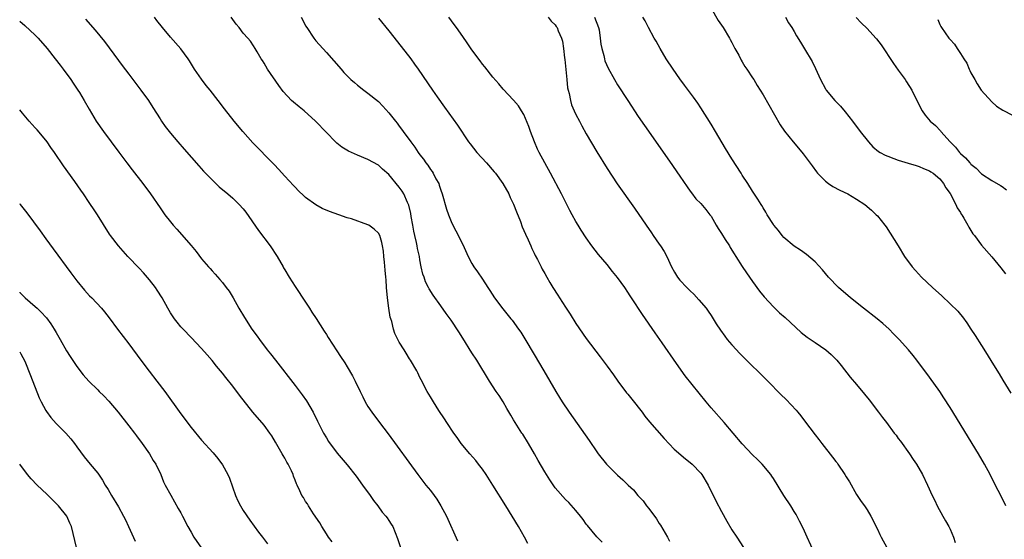
# Model space of a CAD drawing. Units: inches. Extents: x 2619000 to 2622000, y 1467000 to 1470000.
# Drawn here: x 2619000 to 2619189, y 1468285 to 1468385 of the extents above; entities that cross this region are included whole.
import ezdxf

# ---------------------------------------------------------------- set-up
doc = ezdxf.new("R2010")
doc.units = ezdxf.units.IN
doc.header["$MEASUREMENT"] = 0
doc.layers.add('LD26191467_10ft', color=60, linetype='Continuous')

msp = doc.modelspace()

# ---------------------------------------------------------------- linework, layer by layer
at = {"layer": 'LD26191467_10ft'}
for points, elevation in [([(2619133, 1468386.76), (2619134.36, 1468384.36), (2619135, 1468383.46), (2619135.31, 1468383), (2619136.55, 1468381), (2619136.69, 1468380.69), (2619137, 1468380.13), (2619137.36, 1468379.36), (2619137.58, 1468379), (2619138.32, 1468377.68), (2619138.77, 1468376.77), (2619139, 1468376.44), (2619139.51, 1468375.51), (2619139.89, 1468375), (2619141, 1468373.34), (2619141.21, 1468373), (2619141.87, 1468371.87), (2619143, 1468370.05), (2619146.31, 1468364.31), (2619147.1, 1468363.1), (2619148.81, 1468361), (2619149.84, 1468359.84), (2619150.74, 1468358.74), (2619152.42, 1468356.42), (2619153.27, 1468355.27), (2619153.49, 1468355), (2619155, 1468353.48), (2619155.62, 1468353), (2619156.44, 1468352.44), (2619157.74, 1468351.74), (2619159.33, 1468351), (2619161, 1468350.01), (2619162.55, 1468349), (2619163.88, 1468347.88), (2619164.79, 1468347), (2619165, 1468346.77), (2619166.45, 1468345), (2619166.68, 1468344.68), (2619167.47, 1468343.47), (2619168.98, 1468341), (2619170.24, 1468339), (2619171.68, 1468337), (2619172.3, 1468336.3), (2619173.49, 1468335), (2619175.59, 1468333), (2619177.38, 1468331.38), (2619179, 1468329.89), (2619180.47, 1468328.47), (2619181, 1468327.79), (2619181.37, 1468327.37), (2619182.22, 1468326.22), (2619183, 1468324.98), (2619183.79, 1468323.79), (2619185, 1468321.82), (2619186.1, 1468320.1), (2619187, 1468318.62), (2619188.4, 1468316.4), (2619189.15, 1468315.15), (2619190.68, 1468312.68)], 9320), ([(2619012.66, 1468384.66), (2619014.52, 1468382.52), (2619016.31, 1468380.31), (2619019, 1468376.7), (2619019.74, 1468375.74), (2619021, 1468374.05), (2619023.33, 1468371), (2619024.77, 1468369), (2619025.64, 1468367.64), (2619027, 1468365.45), (2619027.3, 1468365), (2619028.01, 1468364.01), (2619029, 1468362.71), (2619030.44, 1468361), (2619031.63, 1468359.63), (2619034.43, 1468356.43), (2619035.37, 1468355.37), (2619035.72, 1468355), (2619037, 1468353.69), (2619038.4, 1468352.4), (2619040.07, 1468351), (2619041, 1468350.19), (2619042.22, 1468349), (2619043, 1468348.14), (2619043.5, 1468347.5), (2619045.97, 1468343.97), (2619048.18, 1468341), (2619049.53, 1468339), (2619050.68, 1468337), (2619050.78, 1468336.78), (2619051, 1468336.4), (2619051.84, 1468335), (2619053, 1468333.18), (2619055, 1468330.16), (2619055.76, 1468329), (2619056.23, 1468328.23), (2619057.04, 1468327.04), (2619058.58, 1468324.58), (2619059, 1468323.96), (2619059.36, 1468323.36), (2619061, 1468320.83), (2619061.7, 1468319.7), (2619062.52, 1468318.52), (2619063, 1468317.76), (2619064.03, 1468316.03), (2619064.54, 1468315), (2619065.48, 1468313), (2619065.99, 1468311.99), (2619066.47, 1468311), (2619067, 1468310.11), (2619067.71, 1468309), (2619069.21, 1468307), (2619070.86, 1468304.86), (2619076.61, 1468297), (2619078.14, 1468295), (2619079, 1468293.92), (2619079.71, 1468293), (2619080.25, 1468292.25), (2619081.04, 1468291), (2619082.08, 1468289), (2619084.24, 1468284.24)], 9410), ([(2619097.76, 1468283.76), (2619097.11, 1468285), (2619095.96, 1468287), (2619094.75, 1468289), (2619093.53, 1468291), (2619091, 1468295), (2619089.71, 1468297), (2619089, 1468298.05), (2619088.26, 1468299), (2619087.72, 1468299.72), (2619086.6, 1468301), (2619084.93, 1468303), (2619084.13, 1468304.13), (2619083.49, 1468305), (2619082.15, 1468307), (2619081.72, 1468307.72), (2619080.64, 1468309.36), (2619079.59, 1468311), (2619079, 1468311.96), (2619078.4, 1468313), (2619077.25, 1468315.25), (2619077, 1468315.72), (2619076.6, 1468316.6), (2619076.38, 1468317), (2619075.2, 1468319), (2619075, 1468319.29), (2619074.36, 1468320.36), (2619073.93, 1468321), (2619073, 1468322.48), (2619072.72, 1468323), (2619072.15, 1468324.15), (2619071.9, 1468325), (2619071.56, 1468326.44), (2619071.37, 1468327), (2619071.3, 1468327.3), (2619071.04, 1468329), (2619070.78, 1468331), (2619070.59, 1468333), (2619070.48, 1468334.48), (2619070.42, 1468335), (2619070.33, 1468336.33), (2619070.15, 1468337.85), (2619070.07, 1468339), (2619069.97, 1468339.97), (2619069.8, 1468341), (2619069.65, 1468341.65), (2619069.25, 1468343), (2619069, 1468343.46), (2619068.2, 1468344.2), (2619067.16, 1468345), (2619067, 1468345.09), (2619063.81, 1468346.19), (2619063, 1468346.43), (2619061.39, 1468347), (2619059.6, 1468347.6), (2619058.21, 1468348.21), (2619057, 1468348.88), (2619055, 1468350.31), (2619054.64, 1468350.64), (2619053.63, 1468351.63), (2619053, 1468352.28), (2619052.66, 1468352.66), (2619051, 1468354.43), (2619049.79, 1468355.79), (2619049, 1468356.58), (2619048.8, 1468356.8), (2619044.87, 1468360.87), (2619042.95, 1468363), (2619041.24, 1468365), (2619039.38, 1468367.38), (2619038.16, 1468369), (2619036.62, 1468371), (2619035.9, 1468371.9), (2619035, 1468373.07), (2619033.64, 1468375), (2619032.64, 1468376.64), (2619032.4, 1468377), (2619031, 1468378.93), (2619029, 1468381.15), (2619027.47, 1468383), (2619026.4, 1468384.4), (2619025.95, 1468385)], 9400), ([(2619112.03, 1468284.03), (2619111, 1468285.01), (2619110.11, 1468286.11), (2619109.21, 1468287.21), (2619109, 1468287.48), (2619108.39, 1468288.39), (2619107.87, 1468289), (2619107, 1468290.13), (2619105.63, 1468291.63), (2619105, 1468292.19), (2619103, 1468294.45), (2619101.98, 1468295.98), (2619101, 1468297.57), (2619099.74, 1468299.74), (2619099.04, 1468301), (2619097.87, 1468303), (2619096.76, 1468304.76), (2619096.62, 1468305), (2619095, 1468307.53), (2619094.45, 1468308.45), (2619093.74, 1468309.74), (2619093, 1468310.98), (2619092.22, 1468312.22), (2619091.67, 1468313), (2619090.38, 1468315), (2619087.91, 1468319), (2619087, 1468320.43), (2619085.27, 1468323.27), (2619084.49, 1468324.49), (2619083, 1468326.7), (2619082.03, 1468328.03), (2619081, 1468329.48), (2619079.51, 1468331.51), (2619078.75, 1468332.75), (2619078.63, 1468333), (2619078.08, 1468334.08), (2619077.78, 1468335), (2619077.56, 1468335.56), (2619077.25, 1468337), (2619077, 1468338.3), (2619076.89, 1468339), (2619076.54, 1468340.54), (2619076.48, 1468341), (2619076.35, 1468341.65), (2619076, 1468343), (2619075.83, 1468343.83), (2619075.61, 1468345), (2619075.34, 1468346.66), (2619075.26, 1468347.26), (2619074.87, 1468348.87), (2619074.62, 1468349.38), (2619073.87, 1468351), (2619073.55, 1468351.55), (2619073, 1468352.33), (2619071, 1468354.73), (2619069.79, 1468355.79), (2619069, 1468356.52), (2619067, 1468357.66), (2619065, 1468358.45), (2619063.23, 1468359.23), (2619061.99, 1468359.99), (2619061, 1468360.79), (2619060.77, 1468361), (2619059, 1468362.81), (2619056.92, 1468365), (2619054.7, 1468367), (2619053.75, 1468367.75), (2619052.66, 1468368.66), (2619052.3, 1468369), (2619050.7, 1468370.7), (2619049.84, 1468371.84), (2619047.65, 1468375), (2619047, 1468376.15), (2619046.68, 1468376.68), (2619046.43, 1468377), (2619045.66, 1468378.34), (2619045.31, 1468379), (2619045, 1468379.48), (2619044.38, 1468380.38), (2619043.89, 1468381), (2619043, 1468381.94), (2619042.25, 1468383), (2619041.66, 1468383.66), (2619040.71, 1468385)], 9390), ([(2619054.15, 1468385), (2619054.47, 1468384.47), (2619055, 1468383.37), (2619055.21, 1468383), (2619056.59, 1468381), (2619057, 1468380.49), (2619059, 1468378.25), (2619061.81, 1468375), (2619062.38, 1468374.38), (2619063.73, 1468373), (2619064.42, 1468372.42), (2619065, 1468371.94), (2619066.19, 1468371), (2619067, 1468370.4), (2619069, 1468368.76), (2619069.87, 1468367.87), (2619071, 1468366.62), (2619072.27, 1468365), (2619072.6, 1468364.6), (2619073, 1468364.06), (2619073.47, 1468363.47), (2619073.78, 1468363), (2619075.22, 1468361), (2619076.01, 1468360.01), (2619076.67, 1468359), (2619077, 1468358.54), (2619077.68, 1468357.68), (2619078.14, 1468357), (2619078.51, 1468356.51), (2619079, 1468355.72), (2619079.32, 1468355.32), (2619079.52, 1468355), (2619080.08, 1468353.92), (2619080.6, 1468353), (2619080.71, 1468352.71), (2619081, 1468351.7), (2619081.28, 1468351), (2619082.1, 1468348.1), (2619082.46, 1468347), (2619083, 1468345.73), (2619083.34, 1468345), (2619083.93, 1468343.93), (2619085.27, 1468341.27), (2619086.29, 1468339), (2619087, 1468337.61), (2619087.36, 1468337), (2619088.04, 1468336.04), (2619089, 1468334.64), (2619090.03, 1468333), (2619090.42, 1468332.42), (2619091.32, 1468331), (2619092.92, 1468328.92), (2619094.5, 1468327), (2619094.72, 1468326.72), (2619095.96, 1468325), (2619096.38, 1468324.38), (2619097.16, 1468323.16), (2619099, 1468320.14), (2619100.86, 1468317), (2619103.13, 1468313), (2619103.84, 1468311.84), (2619104.37, 1468311), (2619105.71, 1468309), (2619109.54, 1468303.54), (2619111, 1468301.39), (2619111.28, 1468301), (2619112.88, 1468299), (2619114.87, 1468297), (2619115, 1468296.88), (2619116.03, 1468296.03), (2619117.03, 1468295), (2619118.06, 1468294.06), (2619118.93, 1468293), (2619119.93, 1468291.93), (2619120.59, 1468291), (2619121, 1468290.51), (2619122.48, 1468288.48), (2619123, 1468287.6), (2619123.27, 1468287.27), (2619124.61, 1468285), (2619125, 1468284.19)], 9380), ([(2619069, 1468384.82), (2619071, 1468382.39), (2619073.39, 1468379.39), (2619075.23, 1468377), (2619075.98, 1468375.98), (2619076.66, 1468375), (2619079.39, 1468371), (2619080.31, 1468369.69), (2619081.73, 1468367.73), (2619084.23, 1468364.23), (2619086.36, 1468361), (2619086.63, 1468360.63), (2619087.94, 1468359), (2619089.79, 1468357), (2619091.29, 1468355.29), (2619091.53, 1468355), (2619092.95, 1468353), (2619094.07, 1468351), (2619094.35, 1468350.35), (2619095, 1468349.04), (2619095.56, 1468347.56), (2619096.32, 1468345.68), (2619096.68, 1468344.68), (2619097, 1468343.99), (2619097.29, 1468343.29), (2619097.82, 1468342.18), (2619098.34, 1468341), (2619098.52, 1468340.52), (2619099, 1468339.59), (2619099.18, 1468339.18), (2619099.61, 1468338.39), (2619100.29, 1468337), (2619100.53, 1468336.53), (2619101, 1468335.71), (2619101.38, 1468335), (2619101.99, 1468333.99), (2619102.54, 1468333), (2619103.52, 1468331.52), (2619103.83, 1468331), (2619105, 1468329.21), (2619105.88, 1468327.88), (2619107, 1468326.08), (2619109, 1468323.17), (2619111.67, 1468319.67), (2619113, 1468317.9), (2619114.2, 1468316.2), (2619115.08, 1468315), (2619116.76, 1468312.76), (2619117, 1468312.48), (2619118.53, 1468310.53), (2619119, 1468309.97), (2619119.74, 1468309), (2619120.27, 1468308.27), (2619121.16, 1468307.16), (2619123.97, 1468303.97), (2619125.92, 1468301.92), (2619128.07, 1468300.07), (2619129, 1468299.33), (2619129.34, 1468299), (2619131, 1468297.27), (2619131.22, 1468297), (2619132.46, 1468295), (2619133.93, 1468291.93), (2619135, 1468289.91), (2619136.02, 1468288.02), (2619137, 1468286.39), (2619137.96, 1468285), (2619139.24, 1468283)], 9370), ([(2619155.72, 1468275.72), (2619151.49, 1468285), (2619150.7, 1468286.7), (2619150.04, 1468288.04), (2619149.34, 1468289.34), (2619149, 1468289.9), (2619148.32, 1468291), (2619147.01, 1468293), (2619145, 1468296.26), (2619144.71, 1468296.71), (2619144.49, 1468297), (2619142.86, 1468299), (2619141.94, 1468299.94), (2619141, 1468300.84), (2619139, 1468302.93), (2619135.53, 1468307), (2619133, 1468309.83), (2619132.03, 1468311), (2619128.04, 1468316.04), (2619126.38, 1468318.38), (2619123.61, 1468322.39), (2619122.27, 1468324.27), (2619119.81, 1468327.81), (2619117.72, 1468331), (2619117.43, 1468331.43), (2619117, 1468332.1), (2619116.4, 1468333), (2619115, 1468334.95), (2619114.07, 1468336.07), (2619113, 1468337.46), (2619111.37, 1468339.37), (2619110.09, 1468341), (2619109, 1468342.53), (2619108.02, 1468344.02), (2619107.41, 1468345), (2619107, 1468345.69), (2619106.28, 1468347), (2619105.83, 1468347.83), (2619104.2, 1468351), (2619102.08, 1468355), (2619101, 1468357), (2619099.95, 1468359), (2619099.64, 1468359.64), (2619099.05, 1468361), (2619098.28, 1468363), (2619097.96, 1468363.96), (2619097, 1468366.26), (2619096.55, 1468367), (2619095.94, 1468367.94), (2619095, 1468369.03), (2619093, 1468371.19), (2619092.18, 1468372.18), (2619091, 1468373.48), (2619089.46, 1468375.46), (2619089, 1468376), (2619088.59, 1468376.59), (2619087, 1468378.76), (2619086.1, 1468380.1), (2619085.27, 1468381.27), (2619084.02, 1468383), (2619083.61, 1468383.61), (2619082.58, 1468385)], 9360), ([(2619101.65, 1468385), (2619102.27, 1468384.27), (2619103, 1468383.56), (2619103.23, 1468383.23), (2619103.39, 1468383), (2619103.59, 1468382.41), (2619104.21, 1468381), (2619104.39, 1468380.39), (2619104.6, 1468379), (2619104.82, 1468377.18), (2619104.87, 1468376.87), (2619105.23, 1468373), (2619105.41, 1468371.41), (2619105.5, 1468371), (2619105.68, 1468370.32), (2619105.95, 1468369), (2619106.18, 1468368.18), (2619106.66, 1468367), (2619107, 1468366.27), (2619107.66, 1468365), (2619108.13, 1468364.13), (2619109, 1468362.59), (2619111, 1468359.11), (2619113, 1468355.87), (2619114.96, 1468352.96), (2619118.25, 1468348.25), (2619120.49, 1468345), (2619121.51, 1468343.51), (2619121.88, 1468343), (2619123, 1468341.37), (2619123.27, 1468341), (2619123.96, 1468339.96), (2619124.46, 1468339), (2619125.38, 1468337), (2619125.98, 1468335.98), (2619126.53, 1468335), (2619127, 1468334.41), (2619128.34, 1468333), (2619128.68, 1468332.68), (2619129, 1468332.35), (2619129.69, 1468331.69), (2619130.66, 1468330.66), (2619132.05, 1468329), (2619132.45, 1468328.45), (2619133, 1468327.64), (2619133.42, 1468327), (2619134.01, 1468326.01), (2619134.81, 1468324.81), (2619135.63, 1468323.63), (2619136.12, 1468323), (2619137, 1468321.97), (2619137.87, 1468321), (2619138.42, 1468320.42), (2619141, 1468317.87), (2619141.91, 1468317), (2619143.94, 1468315), (2619146.42, 1468312.42), (2619147.43, 1468311.43), (2619149.38, 1468309.38), (2619149.69, 1468309), (2619150.29, 1468308.29), (2619151, 1468307.32), (2619153, 1468304.67), (2619153.75, 1468303.75), (2619154.3, 1468303), (2619156.36, 1468300.36), (2619157, 1468299.52), (2619157.24, 1468299.24), (2619157.41, 1468299), (2619158.76, 1468297), (2619159, 1468296.58), (2619159.6, 1468295.6), (2619161, 1468293.18), (2619161.85, 1468291.85), (2619162.5, 1468291), (2619163, 1468290.22), (2619163.74, 1468289), (2619165, 1468286.52), (2619165.46, 1468285.46), (2619165.7, 1468285), (2619166.78, 1468283)], 9350), ([(2619110.6, 1468385), (2619111.35, 1468383), (2619111.45, 1468382.55), (2619111.69, 1468381), (2619111.81, 1468379.81), (2619111.98, 1468379), (2619112.36, 1468377.65), (2619112.48, 1468377), (2619112.59, 1468376.59), (2619113.19, 1468375.19), (2619114.4, 1468373), (2619115, 1468372), (2619116.96, 1468368.96), (2619119, 1468365.93), (2619120.19, 1468364.19), (2619125, 1468357.33), (2619127, 1468354.45), (2619128.39, 1468352.39), (2619129, 1468351.55), (2619129.22, 1468351.22), (2619130.09, 1468350.09), (2619131, 1468349.15), (2619131.98, 1468347.98), (2619132.78, 1468347), (2619133, 1468346.7), (2619134.01, 1468345), (2619134.36, 1468344.36), (2619135, 1468343.42), (2619135.74, 1468342.26), (2619136.52, 1468341), (2619136.69, 1468340.69), (2619137.46, 1468339.46), (2619137.77, 1468339), (2619139, 1468337.05), (2619139.82, 1468335.82), (2619141, 1468334.15), (2619142.33, 1468332.33), (2619143.23, 1468331.23), (2619145, 1468329.28), (2619146.16, 1468328.16), (2619147.23, 1468327.23), (2619150.33, 1468324.33), (2619151.47, 1468323.47), (2619153, 1468322.44), (2619155.09, 1468321), (2619156.09, 1468320.09), (2619157.2, 1468319), (2619158.01, 1468318.01), (2619159.78, 1468315.78), (2619161, 1468314.33), (2619162.51, 1468312.51), (2619163.39, 1468311.39), (2619165.21, 1468309), (2619166.01, 1468308.01), (2619166.73, 1468307), (2619168.24, 1468305), (2619168.58, 1468304.58), (2619169, 1468303.97), (2619169.43, 1468303.43), (2619171.15, 1468301), (2619171.9, 1468299.9), (2619172.49, 1468299), (2619173.65, 1468297), (2619174.62, 1468295), (2619175.52, 1468293), (2619176.02, 1468292.02), (2619176.5, 1468291), (2619177.59, 1468289), (2619178.12, 1468288.12), (2619178.76, 1468287), (2619179, 1468286.5), (2619179.66, 1468285), (2619179.96, 1468283.96)], 9340), ([(2619189.73, 1468291), (2619189, 1468292.46), (2619187.45, 1468295.45), (2619186.66, 1468297), (2619185.6, 1468299), (2619184.44, 1468301), (2619179, 1468309.89), (2619177.78, 1468311.78), (2619176.98, 1468312.98), (2619175, 1468315.74), (2619172.58, 1468319), (2619171.89, 1468319.89), (2619170.98, 1468321), (2619169.17, 1468323), (2619168.11, 1468324.11), (2619167.24, 1468325), (2619166.07, 1468326.07), (2619164.94, 1468327), (2619162.35, 1468329), (2619159.81, 1468331), (2619157.51, 1468333), (2619155.61, 1468335), (2619154.42, 1468336.43), (2619153, 1468337.93), (2619151.34, 1468339.34), (2619150.19, 1468340.19), (2619149, 1468340.93), (2619147, 1468342.64), (2619146.68, 1468343), (2619145.97, 1468343.97), (2619145.08, 1468345), (2619145, 1468345.12), (2619143.81, 1468347), (2619143.52, 1468347.52), (2619143, 1468348.34), (2619142.77, 1468348.77), (2619142.61, 1468349), (2619142.01, 1468350.01), (2619141, 1468351.53), (2619140.09, 1468353), (2619139, 1468354.63), (2619138.78, 1468355), (2619137, 1468357.74), (2619135.77, 1468359.77), (2619133.83, 1468363), (2619133, 1468364.42), (2619131, 1468367.6), (2619130.44, 1468368.44), (2619129.61, 1468369.61), (2619127.92, 1468371.92), (2619127, 1468373.17), (2619125.73, 1468375), (2619124.39, 1468377), (2619123.18, 1468379), (2619122.43, 1468380.43), (2619122.07, 1468381), (2619120.98, 1468383), (2619120.3, 1468384.3), (2619119.89, 1468385)], 9330), ([(2619147.29, 1468385), (2619147.91, 1468383.91), (2619148.54, 1468383), (2619149, 1468382.26), (2619149.43, 1468381.43), (2619150.19, 1468380.19), (2619151, 1468378.92), (2619152.48, 1468376.48), (2619153.12, 1468375.12), (2619154.04, 1468373), (2619155, 1468371.23), (2619155.14, 1468371), (2619156.8, 1468369), (2619157.87, 1468367.87), (2619158.79, 1468366.79), (2619160.2, 1468365), (2619161.7, 1468363), (2619163.27, 1468361), (2619164.1, 1468360.1), (2619165.19, 1468359.19), (2619165.5, 1468359), (2619166.46, 1468358.46), (2619167, 1468358.25), (2619168.15, 1468357.85), (2619169, 1468357.52), (2619170.94, 1468356.94), (2619172.46, 1468356.46), (2619173, 1468356.28), (2619173.89, 1468355.89), (2619175, 1468355.45), (2619175.26, 1468355.26), (2619175.71, 1468355), (2619177, 1468353.89), (2619177.71, 1468353), (2619178.15, 1468352.15), (2619179, 1468351.07), (2619180.07, 1468349), (2619180.35, 1468348.35), (2619181, 1468347.42), (2619181.14, 1468347.14), (2619181.25, 1468347), (2619181.64, 1468346.36), (2619182.39, 1468345), (2619182.59, 1468344.59), (2619183, 1468343.97), (2619183.36, 1468343.36), (2619183.65, 1468343), (2619185, 1468341.16), (2619187, 1468338.9), (2619188.76, 1468336.76), (2619189.64, 1468335.64)], 9310), ([(2619160.94, 1468384.94), (2619161.9, 1468383.9), (2619163, 1468382.84), (2619164.7, 1468381), (2619164.84, 1468380.84), (2619165.69, 1468379.69), (2619168.08, 1468376.08), (2619169, 1468374.8), (2619170.34, 1468373), (2619170.58, 1468372.58), (2619171.61, 1468371), (2619172.58, 1468369), (2619173.6, 1468367), (2619174.19, 1468366.19), (2619175.15, 1468365), (2619176.15, 1468364.15), (2619177.13, 1468363.13), (2619177.22, 1468363), (2619179, 1468361), (2619180.03, 1468360.03), (2619180.8, 1468359), (2619181, 1468358.79), (2619181.97, 1468357.97), (2619182.75, 1468357), (2619182.88, 1468356.88), (2619183, 1468356.71), (2619183.97, 1468355.97), (2619185, 1468354.9), (2619187, 1468353.6), (2619188.66, 1468352.66), (2619189, 1468352.43), (2619189.81, 1468351.81)], 9300), ([(2619176.6, 1468384.6), (2619177, 1468383.62), (2619177.21, 1468383.21), (2619177.3, 1468383), (2619178.75, 1468381), (2619178.87, 1468380.87), (2619179, 1468380.7), (2619179.83, 1468379.83), (2619180.35, 1468379), (2619181, 1468378.03), (2619181.6, 1468377), (2619182.17, 1468376.17), (2619182.66, 1468375), (2619182.78, 1468374.78), (2619183, 1468374.32), (2619183.71, 1468373), (2619184.19, 1468372.19), (2619184.98, 1468371), (2619187, 1468368.72), (2619187.92, 1468367.92), (2619189.12, 1468367.12), (2619191, 1468366.17)], 9290), ([(2619000, 1468384.24), (2619001, 1468383.42), (2619003, 1468381.57), (2619003.53, 1468381), (2619005.27, 1468379), (2619006.84, 1468377), (2619007.77, 1468375.77), (2619008.39, 1468375), (2619009.84, 1468373), (2619010.3, 1468372.3), (2619011.19, 1468371), (2619011.5, 1468370.5), (2619012.41, 1468369), (2619013.34, 1468367.34), (2619014.74, 1468365), (2619016.1, 1468363), (2619019.04, 1468359.04), (2619020.58, 1468357), (2619021.63, 1468355.63), (2619023.69, 1468353), (2619025.18, 1468351), (2619027, 1468348.32), (2619027.94, 1468347), (2619029, 1468345.64), (2619029.54, 1468345), (2619030.24, 1468344.24), (2619033, 1468341.07), (2619033.94, 1468339.94), (2619035, 1468338.55), (2619036.3, 1468337), (2619036.63, 1468336.63), (2619037, 1468336.19), (2619037.58, 1468335.58), (2619038.53, 1468334.53), (2619039, 1468333.96), (2619039.74, 1468333), (2619040.27, 1468332.27), (2619041.04, 1468331.04), (2619042.16, 1468329), (2619043.22, 1468327.22), (2619044.68, 1468325), (2619045.66, 1468323.66), (2619046.1, 1468323), (2619047.61, 1468321), (2619048.24, 1468320.24), (2619049.18, 1468319), (2619053, 1468314.14), (2619054.37, 1468312.37), (2619055.19, 1468311.19), (2619056.47, 1468309), (2619057.31, 1468307.31), (2619058.47, 1468305), (2619059, 1468304.06), (2619059.4, 1468303.4), (2619061.1, 1468301.1), (2619063, 1468298.86), (2619064.7, 1468296.7), (2619065.95, 1468295), (2619067.39, 1468293), (2619068.03, 1468292.03), (2619068.87, 1468291), (2619069.76, 1468289.76), (2619070.46, 1468289), (2619070.66, 1468288.66), (2619071, 1468288.2), (2619071.46, 1468287.46), (2619071.76, 1468287), (2619072.7, 1468284.7), (2619073.25, 1468283)], 9420), ([(2619060.1, 1468284.1), (2619059.43, 1468285), (2619059, 1468285.61), (2619058.14, 1468287), (2619057.73, 1468287.73), (2619056.55, 1468289.45), (2619055.53, 1468291), (2619055.35, 1468291.35), (2619055, 1468291.86), (2619054.57, 1468292.57), (2619054.27, 1468293), (2619053.86, 1468293.86), (2619053.38, 1468295), (2619053.25, 1468295.25), (2619053, 1468295.95), (2619052.7, 1468296.7), (2619052.61, 1468297), (2619052.29, 1468297.71), (2619051.65, 1468299), (2619051.4, 1468299.4), (2619051, 1468300.14), (2619050.67, 1468300.67), (2619050.52, 1468301), (2619049.24, 1468303.24), (2619048.49, 1468304.49), (2619048.14, 1468305), (2619047, 1468306.5), (2619044.86, 1468309), (2619042.29, 1468312.29), (2619041, 1468313.99), (2619039.66, 1468315.66), (2619039, 1468316.52), (2619037.87, 1468317.87), (2619037, 1468318.97), (2619036.04, 1468320.04), (2619035, 1468321.29), (2619033, 1468323.41), (2619031.42, 1468325), (2619031, 1468325.46), (2619030.31, 1468326.31), (2619029.78, 1468327), (2619029, 1468328.15), (2619028.5, 1468329), (2619027.38, 1468331), (2619026.47, 1468332.47), (2619026.12, 1468333), (2619025, 1468334.48), (2619023.83, 1468335.83), (2619023, 1468336.71), (2619020.79, 1468339), (2619018.99, 1468341), (2619017.49, 1468343), (2619017.29, 1468343.29), (2619014.96, 1468347), (2619014.17, 1468348.17), (2619013.65, 1468349), (2619013.38, 1468349.38), (2619012.28, 1468351), (2619011.74, 1468351.74), (2619010.63, 1468353.37), (2619008.44, 1468356.44), (2619006.68, 1468359), (2619005.97, 1468359.97), (2619005.27, 1468361), (2619005, 1468361.36), (2619003.35, 1468363.35), (2619003, 1468363.74), (2619001.82, 1468365), (2619000.53, 1468366.53), (2619000, 1468367.21)], 9430), ([(2619000, 1468349.14), (2619000.1, 1468349), (2619001.37, 1468347.37), (2619003.93, 1468343.93), (2619005, 1468342.4), (2619006.42, 1468340.42), (2619009.82, 1468335.82), (2619011, 1468334.26), (2619012.47, 1468332.47), (2619013.43, 1468331.43), (2619013.85, 1468331), (2619015.73, 1468329), (2619016.31, 1468328.31), (2619017.19, 1468327.19), (2619018.79, 1468325), (2619021, 1468322.15), (2619023.31, 1468319), (2619024.9, 1468316.9), (2619026.41, 1468315), (2619027.89, 1468313), (2619031, 1468308.7), (2619033, 1468306.05), (2619035, 1468303.62), (2619037.2, 1468301.2), (2619038.12, 1468300.12), (2619039, 1468298.91), (2619040.07, 1468297), (2619040.35, 1468296.35), (2619041.52, 1468293), (2619041.95, 1468291.95), (2619042.47, 1468291), (2619043, 1468290.13), (2619044.27, 1468288.27), (2619045.96, 1468285.96), (2619046.68, 1468285), (2619047.69, 1468283.69)], 9440), ([(2619000, 1468332.1), (2619000.05, 1468332.05), (2619001.07, 1468331), (2619003, 1468329.33), (2619003.33, 1468329), (2619004.22, 1468328.22), (2619005, 1468327.29), (2619005.14, 1468327.14), (2619006.01, 1468326.01), (2619006.63, 1468325), (2619007, 1468324.32), (2619007.8, 1468323), (2619009, 1468320.84), (2619009.71, 1468319.71), (2619011, 1468317.8), (2619012.23, 1468316.23), (2619013.29, 1468315), (2619015, 1468313.3), (2619015.29, 1468313), (2619016.17, 1468312.17), (2619017.15, 1468311.15), (2619018.95, 1468309), (2619021, 1468306.39), (2619022.06, 1468305), (2619022.44, 1468304.44), (2619023.55, 1468303), (2619024.99, 1468301), (2619025.69, 1468299.69), (2619026.21, 1468299), (2619027.14, 1468297), (2619027.64, 1468295.64), (2619027.98, 1468295), (2619029.05, 1468293.05), (2619030.51, 1468290.51), (2619031, 1468289.62), (2619031.3, 1468289), (2619032.33, 1468287), (2619033, 1468285.9), (2619033.52, 1468285), (2619035, 1468282.83)], 9450), ([(2619000, 1468320.6), (2619000.22, 1468320.22), (2619001, 1468318.85), (2619002.1, 1468316.1), (2619003.76, 1468311.76), (2619004.13, 1468311), (2619005, 1468309.35), (2619005.13, 1468309.13), (2619005.99, 1468307.99), (2619007, 1468306.86), (2619008.88, 1468305), (2619009.87, 1468303.87), (2619010.55, 1468303), (2619011, 1468302.37), (2619012.43, 1468300.43), (2619013.58, 1468299), (2619015, 1468297.27), (2619015.91, 1468295.91), (2619016.45, 1468295), (2619017, 1468294.17), (2619017.68, 1468293), (2619019, 1468290.8), (2619020, 1468289), (2619020.33, 1468288.33), (2619020.95, 1468287), (2619022.2, 1468284.2)], 9460), ([(2619010.91, 1468283), (2619010.3, 1468285.7), (2619009.98, 1468287), (2619009.65, 1468287.65), (2619009.04, 1468289), (2619007.46, 1468291), (2619007.24, 1468291.24), (2619005.23, 1468293.23), (2619003.36, 1468295), (2619002.21, 1468296.21), (2619001.5, 1468297), (2619000.01, 1468299), (2619000, 1468299.01)], 9470)]:
    msp.add_lwpolyline(points, dxfattribs=dict(at, elevation=elevation))

doc.saveas('drawing.dxf')
